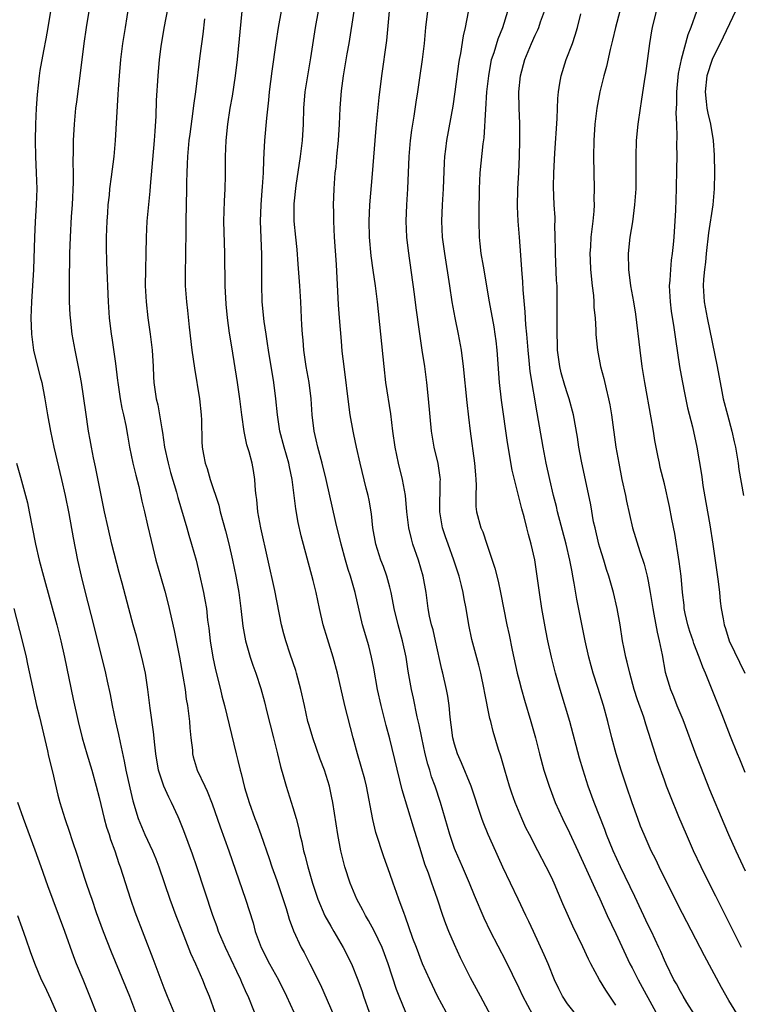
# Model space of a CAD drawing. Units: inches. Extents: x 2517000 to 2520000, y 1551000 to 1554000.
# Drawn here: x 2518355 to 2518444, y 1551298 to 1551420 of the extents above; entities that cross this region are included whole.
import ezdxf

# ---------------------------------------------------------------- set-up
doc = ezdxf.new("R2010")
doc.units = ezdxf.units.IN
doc.header["$MEASUREMENT"] = 0
doc.layers.add('LD25171551_2ft', color=9, linetype='Continuous')

msp = doc.modelspace()

# ---------------------------------------------------------------- linework, layer by layer
at = {"layer": 'LD25171551_2ft'}
for points, elevation in [([(2518368.84, 1551423), (2518368.2, 1551419), (2518367.89, 1551417), (2518367.64, 1551415), (2518367.47, 1551413), (2518367.35, 1551411.35), (2518367.32, 1551410.68), (2518366.99, 1551404.99), (2518366.82, 1551403), (2518366.5, 1551400.5), (2518366.29, 1551399), (2518366.22, 1551398.22), (2518366.07, 1551397), (2518366.02, 1551396.02), (2518365.95, 1551395), (2518365.88, 1551393), (2518365.86, 1551391.87), (2518365.89, 1551389.89), (2518366.1, 1551385), (2518366.24, 1551383), (2518366.48, 1551381), (2518366.56, 1551380.56), (2518367, 1551377.36), (2518367.27, 1551375.27), (2518367.29, 1551375), (2518367.6, 1551373), (2518367.82, 1551371.82), (2518368.02, 1551371), (2518368.3, 1551369.7), (2518368.5, 1551368.5), (2518368.77, 1551367), (2518369.18, 1551365), (2518369.52, 1551363.52), (2518369.89, 1551362.11), (2518370.29, 1551360.29), (2518370.62, 1551359), (2518371, 1551357.35), (2518371.42, 1551355.42), (2518372.01, 1551353), (2518372.58, 1551351), (2518373.14, 1551349.14), (2518373.56, 1551347.56), (2518374.29, 1551344.29), (2518374.93, 1551341), (2518375.36, 1551338.64), (2518375.63, 1551337), (2518375.79, 1551335.79), (2518375.93, 1551335), (2518376.17, 1551333), (2518376.22, 1551332.22), (2518376.34, 1551331), (2518376.54, 1551329.46), (2518376.57, 1551329), (2518376.65, 1551328.65), (2518377.14, 1551327), (2518378.07, 1551325), (2518378.39, 1551324.39), (2518379, 1551322.82), (2518379.98, 1551319.98), (2518381.05, 1551317), (2518383.13, 1551311), (2518384.06, 1551308.06), (2518384.33, 1551307), (2518385.05, 1551305), (2518386.08, 1551303), (2518387.2, 1551301), (2518388.2, 1551299), (2518389.09, 1551297)], 6606), ([(2518373.77, 1551423), (2518373, 1551418.92), (2518372.65, 1551416.65), (2518372.44, 1551415), (2518372.25, 1551413), (2518372.04, 1551409.96), (2518372, 1551408), (2518371.87, 1551406.13), (2518371.82, 1551405), (2518371.33, 1551399.33), (2518371.29, 1551398.71), (2518370.92, 1551395), (2518370.81, 1551393), (2518370.71, 1551387), (2518370.8, 1551385), (2518371.02, 1551383.02), (2518371.32, 1551381), (2518371.55, 1551379), (2518371.68, 1551377), (2518371.72, 1551375.72), (2518371.78, 1551375), (2518372.06, 1551373), (2518372.26, 1551372.26), (2518372.47, 1551371), (2518372.74, 1551369.26), (2518372.83, 1551368.83), (2518373.1, 1551367), (2518373.53, 1551365), (2518373.84, 1551363.84), (2518374.57, 1551361.43), (2518374.75, 1551360.75), (2518375.85, 1551357), (2518376.1, 1551356.1), (2518376.44, 1551355), (2518377, 1551353), (2518377.39, 1551351.39), (2518377.92, 1551349), (2518378.09, 1551348.09), (2518378.27, 1551347), (2518378.42, 1551345.58), (2518378.57, 1551344.57), (2518378.74, 1551343), (2518379.06, 1551341), (2518379.41, 1551339.41), (2518380.02, 1551337), (2518380.2, 1551336.2), (2518380.52, 1551335), (2518381.95, 1551329), (2518382.18, 1551328.18), (2518382.44, 1551327), (2518382.57, 1551326.57), (2518383, 1551324.86), (2518383.57, 1551323), (2518384.29, 1551321), (2518384.49, 1551320.49), (2518385.02, 1551319.02), (2518386.06, 1551316.06), (2518386.39, 1551315), (2518387, 1551313.31), (2518387.59, 1551311.59), (2518388.16, 1551309.84), (2518388.42, 1551309), (2518388.54, 1551308.54), (2518389.08, 1551307.08), (2518390.03, 1551305), (2518390.38, 1551304.38), (2518391.1, 1551303), (2518392.39, 1551300.39), (2518395, 1551294.41)], 6608), ([(2518411.11, 1551423.11), (2518410.33, 1551419), (2518410.07, 1551417.94), (2518409.75, 1551415.75), (2518409.59, 1551415), (2518409.51, 1551414.49), (2518409.06, 1551411), (2518408.78, 1551409.22), (2518408.03, 1551405), (2518407.91, 1551403.91), (2518407.78, 1551403), (2518407.72, 1551402.28), (2518407.6, 1551399), (2518407.48, 1551397), (2518407.39, 1551395), (2518407.49, 1551393), (2518407.76, 1551391), (2518408.4, 1551387), (2518408.69, 1551385), (2518409.03, 1551383.03), (2518409.45, 1551381), (2518409.82, 1551379), (2518410.08, 1551377), (2518410.53, 1551372.53), (2518410.73, 1551370.73), (2518410.94, 1551369), (2518411.5, 1551365), (2518411.59, 1551363.59), (2518411.66, 1551363), (2518411.7, 1551362.3), (2518411.64, 1551361), (2518411.66, 1551359.66), (2518411.74, 1551359), (2518412.28, 1551357), (2518412.5, 1551356.5), (2518413, 1551355), (2518413.69, 1551353), (2518414.01, 1551352.01), (2518414.4, 1551350.4), (2518414.7, 1551349), (2518415.5, 1551345), (2518415.77, 1551343.77), (2518416.15, 1551341.85), (2518416.78, 1551339), (2518417, 1551338.11), (2518417.29, 1551337), (2518417.66, 1551335.66), (2518418.46, 1551333), (2518419.02, 1551331), (2518419.54, 1551329), (2518420.08, 1551327), (2518420.72, 1551325), (2518421.48, 1551323), (2518422.37, 1551321), (2518423.23, 1551319.23), (2518424.27, 1551317), (2518425.36, 1551314.64), (2518426.37, 1551312.37), (2518427, 1551311.04), (2518427.92, 1551309), (2518429, 1551306.74), (2518430.73, 1551303), (2518431, 1551302.5), (2518431.74, 1551301), (2518433.96, 1551297)], 6624), ([(2518358.95, 1551421), (2518358.65, 1551419), (2518358.4, 1551417.6), (2518358.1, 1551416.1), (2518357.66, 1551413.66), (2518357.56, 1551413), (2518357.3, 1551410.7), (2518357.21, 1551409), (2518357.12, 1551407), (2518357.07, 1551405), (2518357.1, 1551403), (2518357.21, 1551401), (2518357.27, 1551399), (2518357.21, 1551397), (2518357.08, 1551394.92), (2518356.99, 1551393.01), (2518356.87, 1551389), (2518356.61, 1551385), (2518356.55, 1551383), (2518356.63, 1551381), (2518356.87, 1551379), (2518357.35, 1551377), (2518357.7, 1551375.7), (2518357.88, 1551375), (2518358.27, 1551373), (2518358.6, 1551371), (2518358.97, 1551369), (2518359.39, 1551367), (2518360.35, 1551363), (2518360.79, 1551361), (2518361.23, 1551358.77), (2518361.76, 1551355.76), (2518362.31, 1551353), (2518362.77, 1551351), (2518363.27, 1551349), (2518364.31, 1551345), (2518365.79, 1551339), (2518366, 1551338), (2518366.36, 1551336.36), (2518366.62, 1551335), (2518367.03, 1551333), (2518367.4, 1551331.4), (2518367.58, 1551330.42), (2518368.1, 1551328.1), (2518368.31, 1551327), (2518368.79, 1551324.79), (2518369.17, 1551323.17), (2518369.84, 1551321), (2518370.67, 1551319), (2518371.6, 1551317), (2518372.01, 1551316.01), (2518372.4, 1551315), (2518373.76, 1551311), (2518374.49, 1551309), (2518375.26, 1551307), (2518376.32, 1551304.32), (2518376.94, 1551303), (2518377.79, 1551301), (2518378.13, 1551300.13), (2518378.6, 1551299), (2518379.34, 1551297)], 6602), ([(2518384.25, 1551297), (2518383.45, 1551299), (2518383.3, 1551299.3), (2518382.68, 1551300.68), (2518382.55, 1551301), (2518382.03, 1551302.03), (2518380.63, 1551305), (2518379.79, 1551307), (2518379.59, 1551307.59), (2518379.06, 1551309), (2518377.1, 1551315), (2518376.57, 1551316.57), (2518375.49, 1551319.49), (2518374.92, 1551320.92), (2518374.78, 1551321.22), (2518373.97, 1551323), (2518373.63, 1551323.63), (2518373.01, 1551325.01), (2518372.34, 1551327), (2518372.01, 1551329), (2518371.88, 1551330.12), (2518371.74, 1551331.74), (2518371.32, 1551334.68), (2518371.02, 1551337), (2518370.72, 1551339), (2518370.3, 1551341), (2518369.6, 1551343.6), (2518369.19, 1551345), (2518368.66, 1551347), (2518367.84, 1551350.16), (2518367.48, 1551351.48), (2518366.58, 1551355), (2518366.1, 1551357), (2518365.67, 1551359), (2518364.56, 1551364.56), (2518364.31, 1551365.69), (2518364.05, 1551367), (2518363.9, 1551367.9), (2518363.69, 1551369), (2518363.33, 1551371.33), (2518362.8, 1551375), (2518362.53, 1551376.53), (2518362.01, 1551379), (2518361.64, 1551381), (2518361.43, 1551383), (2518361.4, 1551383.4), (2518361.34, 1551385), (2518361.31, 1551387.31), (2518361.37, 1551391), (2518361.44, 1551393), (2518361.58, 1551395.58), (2518361.68, 1551397), (2518361.82, 1551399.82), (2518361.81, 1551401), (2518361.77, 1551402.23), (2518361.82, 1551403.82), (2518361.82, 1551405), (2518361.93, 1551407), (2518362.12, 1551409), (2518362.21, 1551409.79), (2518362.68, 1551413.32), (2518363.13, 1551417), (2518363.42, 1551419), (2518363.75, 1551421)], 6604), ([(2518402.96, 1551296.96), (2518402.14, 1551299), (2518401.82, 1551299.82), (2518400.8, 1551303), (2518400.03, 1551305), (2518399.07, 1551307.07), (2518398.37, 1551308.37), (2518397.98, 1551309), (2518397.66, 1551309.66), (2518396.91, 1551311), (2518396.07, 1551313), (2518395.42, 1551315), (2518394.92, 1551317), (2518394.54, 1551319), (2518393.93, 1551323), (2518393.78, 1551323.78), (2518393.51, 1551325), (2518392.89, 1551327), (2518392.37, 1551328.37), (2518391.46, 1551331), (2518391, 1551332.5), (2518390.86, 1551333), (2518390.41, 1551335), (2518389.99, 1551337), (2518389.45, 1551339), (2518389.35, 1551339.35), (2518388.65, 1551341.35), (2518388.11, 1551343), (2518387.87, 1551343.87), (2518387.59, 1551345), (2518386.75, 1551349.25), (2518385.03, 1551357), (2518384.66, 1551359), (2518384.52, 1551360.52), (2518384.44, 1551361), (2518384.37, 1551361.63), (2518384.29, 1551363), (2518384.1, 1551364.1), (2518383.94, 1551365), (2518383.56, 1551366.44), (2518383.3, 1551367.3), (2518382.94, 1551368.94), (2518382.65, 1551371), (2518382.42, 1551373), (2518382.14, 1551375), (2518381.41, 1551379.41), (2518381.14, 1551381.14), (2518380.9, 1551383), (2518380.73, 1551384.73), (2518380.59, 1551387), (2518380.54, 1551391), (2518380.43, 1551395), (2518380.52, 1551397.48), (2518380.62, 1551399), (2518380.65, 1551400.65), (2518380.65, 1551403), (2518380.74, 1551405), (2518380.93, 1551407), (2518381.23, 1551409), (2518381.51, 1551410.49), (2518381.9, 1551413), (2518382.14, 1551415), (2518382.7, 1551421)], 6612), ([(2518407.96, 1551297), (2518406.89, 1551299), (2518405.94, 1551301), (2518405.04, 1551303), (2518404.28, 1551305), (2518403.86, 1551306.14), (2518402.9, 1551308.9), (2518402.76, 1551309.24), (2518402.13, 1551311), (2518401.84, 1551311.84), (2518401.4, 1551313), (2518401, 1551314.18), (2518400.25, 1551316.25), (2518399.27, 1551319.27), (2518398.87, 1551320.87), (2518398.11, 1551325), (2518397.89, 1551325.89), (2518397.46, 1551327.46), (2518397, 1551329), (2518396.46, 1551331), (2518395.42, 1551335), (2518394.5, 1551339), (2518393.96, 1551341), (2518393.26, 1551343.26), (2518392.75, 1551345), (2518392.29, 1551347), (2518391.87, 1551349), (2518391.5, 1551350.5), (2518390.03, 1551356.03), (2518389.66, 1551357.66), (2518389.35, 1551359.35), (2518388.89, 1551363), (2518388.56, 1551364.56), (2518388.49, 1551365), (2518387.92, 1551367), (2518387.39, 1551369), (2518387.07, 1551371), (2518386.87, 1551373), (2518386.61, 1551375), (2518385.98, 1551379), (2518385.86, 1551379.86), (2518385.67, 1551381), (2518385.44, 1551382.56), (2518385.2, 1551385), (2518385.13, 1551387.13), (2518385.15, 1551389), (2518385.14, 1551390.86), (2518384.97, 1551395), (2518385.04, 1551397), (2518385.19, 1551398.81), (2518385.24, 1551399.24), (2518385.35, 1551401), (2518385.39, 1551402.61), (2518385.45, 1551403.45), (2518385.52, 1551405), (2518385.77, 1551407.77), (2518386.02, 1551409.98), (2518386.11, 1551411), (2518386.43, 1551413.57), (2518386.92, 1551417.08), (2518387.2, 1551419), (2518387.59, 1551421)], 6614), ([(2518413.88, 1551295.88), (2518412.24, 1551299), (2518411, 1551301.28), (2518409.76, 1551303.76), (2518409, 1551305.39), (2518408.32, 1551307), (2518407.95, 1551307.95), (2518407.57, 1551309), (2518406.91, 1551311), (2518406.4, 1551312.4), (2518406.21, 1551313), (2518405.77, 1551314.23), (2518405.34, 1551315.34), (2518404.86, 1551316.86), (2518403.94, 1551319.94), (2518402.54, 1551324.54), (2518401, 1551330.85), (2518400.54, 1551332.54), (2518399.91, 1551335), (2518399.46, 1551337), (2518399, 1551339.62), (2518398.74, 1551341), (2518398.38, 1551342.38), (2518397.59, 1551345), (2518396.72, 1551349), (2518396.13, 1551351), (2518395.84, 1551351.84), (2518395.5, 1551353), (2518394.97, 1551355), (2518394.32, 1551357.68), (2518393.13, 1551363), (2518392.63, 1551365), (2518392.08, 1551367), (2518391.89, 1551367.89), (2518391.62, 1551369), (2518391.39, 1551371), (2518391.25, 1551373), (2518390.99, 1551375), (2518390.65, 1551377), (2518390.36, 1551379), (2518390.25, 1551380.25), (2518390.16, 1551381), (2518390.11, 1551382.11), (2518390.04, 1551383), (2518389.96, 1551385), (2518389.85, 1551387), (2518389.66, 1551389.66), (2518389.5, 1551391.5), (2518389.34, 1551393), (2518389.16, 1551395), (2518389.16, 1551397.16), (2518389.4, 1551399.4), (2518389.95, 1551403), (2518390.19, 1551405), (2518390.29, 1551407), (2518390.34, 1551409), (2518390.51, 1551411), (2518390.83, 1551413), (2518391.22, 1551415.22), (2518391.8, 1551419), (2518392.18, 1551421)], 6616), ([(2518418.69, 1551296.69), (2518417.46, 1551299), (2518417, 1551300), (2518415.35, 1551303.35), (2518413.48, 1551307), (2518412.66, 1551308.66), (2518411.47, 1551311.47), (2518410.87, 1551313), (2518410.01, 1551315), (2518409.12, 1551317), (2518409, 1551317.3), (2518408.43, 1551319), (2518407.86, 1551321), (2518407.26, 1551323), (2518406.59, 1551325), (2518406.17, 1551326.17), (2518405.93, 1551327), (2518405.71, 1551327.71), (2518405.39, 1551329), (2518404.95, 1551331), (2518404.62, 1551332.62), (2518404.39, 1551333.61), (2518403.92, 1551335.92), (2518403.68, 1551337), (2518403.27, 1551339.27), (2518403.01, 1551341), (2518402.58, 1551343), (2518402.01, 1551345), (2518401.54, 1551347), (2518401.47, 1551347.47), (2518401.17, 1551349), (2518401, 1551349.66), (2518400.63, 1551351), (2518400.2, 1551352.2), (2518399.89, 1551353), (2518399.26, 1551355), (2518398.91, 1551357), (2518398.72, 1551358.72), (2518398.42, 1551360.42), (2518398.3, 1551361), (2518398.08, 1551361.92), (2518397.33, 1551365), (2518396.87, 1551367), (2518396.55, 1551368.55), (2518396.44, 1551369), (2518396.09, 1551371), (2518395.94, 1551371.94), (2518395.32, 1551377), (2518395.11, 1551378.89), (2518395, 1551380.11), (2518394.76, 1551383), (2518394.65, 1551384.65), (2518394.37, 1551389.63), (2518394.14, 1551393), (2518394.04, 1551395), (2518394.05, 1551396.05), (2518394.03, 1551397), (2518394.05, 1551397.95), (2518394.1, 1551399), (2518394.24, 1551401), (2518394.33, 1551401.67), (2518394.44, 1551403), (2518394.63, 1551405), (2518394.77, 1551407), (2518394.86, 1551409), (2518395, 1551411.12), (2518395.25, 1551413), (2518395.52, 1551414.48), (2518395.72, 1551415.72), (2518395.94, 1551417), (2518396.57, 1551421)], 6618), ([(2518423.82, 1551297), (2518423, 1551298.06), (2518422.37, 1551299), (2518421.91, 1551299.91), (2518421.41, 1551301), (2518420.6, 1551303), (2518420.12, 1551304.12), (2518418.77, 1551307), (2518418.22, 1551308.22), (2518417.84, 1551309), (2518416.91, 1551311), (2518415, 1551314.98), (2518413.74, 1551317.74), (2518413.17, 1551319), (2518412.55, 1551320.55), (2518412.39, 1551321), (2518411.08, 1551325), (2518409.89, 1551327.89), (2518409.38, 1551329), (2518409, 1551330.21), (2518408.8, 1551331), (2518408.6, 1551332.6), (2518408.46, 1551333.54), (2518408.33, 1551335), (2518408.16, 1551336.16), (2518408, 1551337), (2518407.56, 1551339), (2518407.45, 1551339.45), (2518406.67, 1551343), (2518406.36, 1551344.36), (2518406.17, 1551345), (2518405.92, 1551346.08), (2518405.74, 1551347), (2518405.48, 1551349), (2518405.14, 1551351), (2518404.55, 1551353), (2518403.86, 1551355), (2518403.66, 1551355.66), (2518403.35, 1551357), (2518403.11, 1551359), (2518402.93, 1551361), (2518402.56, 1551363), (2518402.05, 1551365), (2518401.65, 1551367), (2518401.37, 1551369), (2518401.11, 1551371.11), (2518400.52, 1551375), (2518400.28, 1551377), (2518399.48, 1551385), (2518399.22, 1551387), (2518398.92, 1551388.92), (2518398.69, 1551390.69), (2518398.49, 1551393), (2518398.42, 1551395), (2518398.51, 1551397), (2518398.85, 1551400.85), (2518399.17, 1551405), (2518399.34, 1551407), (2518399.68, 1551410.32), (2518400.02, 1551413), (2518400.62, 1551417.38), (2518400.95, 1551421)], 6620), ([(2518429, 1551297.89), (2518427.73, 1551299.73), (2518426.96, 1551301), (2518425.89, 1551303), (2518425.59, 1551303.59), (2518424.91, 1551305.09), (2518423.67, 1551307.67), (2518422.44, 1551310.44), (2518421.35, 1551313), (2518421, 1551313.75), (2518420.37, 1551315), (2518419.32, 1551317), (2518418.29, 1551319), (2518417.86, 1551319.86), (2518417.34, 1551321), (2518416.51, 1551323), (2518416.12, 1551324.12), (2518415.83, 1551325), (2518415.23, 1551327), (2518414.73, 1551328.73), (2518414.47, 1551329.53), (2518413.79, 1551331.79), (2518413.5, 1551333), (2518413.39, 1551333.39), (2518412.72, 1551336.72), (2518412.68, 1551337), (2518412.25, 1551339), (2518412, 1551340), (2518411.16, 1551343.16), (2518410.77, 1551345), (2518410.44, 1551347), (2518410.21, 1551348.21), (2518410.09, 1551349), (2518409.87, 1551349.87), (2518409.6, 1551351), (2518408.94, 1551353), (2518408.2, 1551355), (2518407.89, 1551355.89), (2518407.53, 1551357), (2518407.19, 1551359), (2518407.25, 1551362.75), (2518407.27, 1551363), (2518407.25, 1551363.25), (2518406.98, 1551364.98), (2518406.49, 1551367), (2518406.15, 1551369), (2518405.8, 1551373), (2518405.58, 1551375), (2518405.32, 1551377), (2518405.02, 1551379), (2518404.74, 1551380.74), (2518404.66, 1551381.34), (2518404.24, 1551384.24), (2518404.04, 1551385.96), (2518403.3, 1551391.3), (2518403.09, 1551393), (2518403, 1551395), (2518403.09, 1551397), (2518403.22, 1551399), (2518403.38, 1551403), (2518403.57, 1551405), (2518403.72, 1551406.28), (2518404.01, 1551408.01), (2518404.26, 1551409.74), (2518404.47, 1551411), (2518404.73, 1551412.73), (2518405.04, 1551415), (2518405.27, 1551417), (2518405.46, 1551419), (2518405.69, 1551421)], 6622), ([(2518438.71, 1551296.71), (2518437.78, 1551298.22), (2518437.32, 1551299), (2518437, 1551299.55), (2518436.5, 1551300.5), (2518436.19, 1551301), (2518435.21, 1551303), (2518435, 1551303.44), (2518434.54, 1551304.54), (2518434.33, 1551305), (2518433.39, 1551307), (2518433, 1551307.78), (2518431.33, 1551311.33), (2518429.56, 1551315), (2518428.64, 1551317), (2518427.84, 1551319), (2518427.63, 1551319.63), (2518426.32, 1551323), (2518425.58, 1551325), (2518424.92, 1551327), (2518424.48, 1551328.48), (2518423.27, 1551333), (2518422.08, 1551337), (2518421.51, 1551339), (2518421.01, 1551341), (2518420.56, 1551343), (2518420.3, 1551344.3), (2518419.81, 1551347), (2518419.52, 1551349), (2518419.26, 1551351), (2518418.94, 1551353.06), (2518418.5, 1551355), (2518418.17, 1551356.17), (2518417.97, 1551357), (2518417.62, 1551358.38), (2518417.35, 1551359.35), (2518416.43, 1551363), (2518416.16, 1551364.16), (2518415.56, 1551367.56), (2518414.84, 1551372.84), (2518414.59, 1551375), (2518414.28, 1551379), (2518414.16, 1551380.16), (2518414.05, 1551381), (2518413.91, 1551381.91), (2518413.33, 1551385), (2518412.58, 1551389.42), (2518412.32, 1551391), (2518412.2, 1551392.2), (2518412.11, 1551393), (2518412.05, 1551395), (2518412.06, 1551396.06), (2518412.12, 1551399), (2518412.2, 1551401), (2518412.57, 1551404.57), (2518412.67, 1551405.32), (2518412.87, 1551408.87), (2518413.03, 1551411), (2518413.24, 1551413), (2518413.6, 1551415), (2518413.9, 1551415.9), (2518414.4, 1551417.6), (2518414.98, 1551419), (2518415.61, 1551421)], 6626), ([(2518444.29, 1551296.29), (2518443, 1551298.45), (2518442.06, 1551300.06), (2518439.97, 1551303.97), (2518437.25, 1551309.25), (2518435.36, 1551313), (2518434.37, 1551315), (2518433.93, 1551315.93), (2518433.38, 1551317), (2518432.49, 1551319), (2518432.06, 1551320.06), (2518431.7, 1551321), (2518431, 1551322.93), (2518430.3, 1551325), (2518429.65, 1551327), (2518429.04, 1551329), (2518428.49, 1551331), (2518427.99, 1551333), (2518427.45, 1551335), (2518426.76, 1551337.24), (2518426.19, 1551339), (2518425.93, 1551339.93), (2518425.65, 1551341), (2518425.2, 1551343), (2518424.15, 1551348.15), (2518423.83, 1551350.17), (2518423.68, 1551351), (2518423.56, 1551351.56), (2518423.3, 1551353), (2518422.84, 1551355), (2518421.78, 1551359), (2518421.63, 1551359.63), (2518421.28, 1551361), (2518420.8, 1551363), (2518420.36, 1551365), (2518419.97, 1551367), (2518419.24, 1551371.24), (2518418.38, 1551376.38), (2518418.26, 1551377.74), (2518418.11, 1551379), (2518417.96, 1551381), (2518417.86, 1551382.14), (2518417.77, 1551383.77), (2518417.51, 1551386.49), (2518417.48, 1551387.48), (2518417.34, 1551389), (2518417.2, 1551390.8), (2518417.06, 1551393), (2518416.91, 1551395), (2518416.82, 1551396.82), (2518416.86, 1551399), (2518416.97, 1551401.03), (2518417.04, 1551403.04), (2518417.08, 1551405), (2518417.1, 1551407.1), (2518417.03, 1551409), (2518416.99, 1551411), (2518417.19, 1551413), (2518417.72, 1551415), (2518418.54, 1551417), (2518419, 1551418.03), (2518419.32, 1551418.68), (2518419.45, 1551419), (2518419.67, 1551419.67), (2518420.15, 1551421)], 6628), ([(2518429.5, 1551421), (2518428.95, 1551419), (2518428.58, 1551417.42), (2518428.28, 1551416.28), (2518427.83, 1551414.17), (2518427.5, 1551413), (2518427, 1551411), (2518426.63, 1551409), (2518426.39, 1551407), (2518426.26, 1551405), (2518426.21, 1551403), (2518426.31, 1551399), (2518426.28, 1551397.72), (2518426.29, 1551397), (2518426.25, 1551396.25), (2518426.14, 1551395), (2518426.01, 1551393.99), (2518425.91, 1551393), (2518425.85, 1551391.85), (2518425.78, 1551391), (2518425.79, 1551390.21), (2518425.85, 1551389), (2518426.06, 1551387), (2518426.21, 1551385.79), (2518426.27, 1551385), (2518426.28, 1551384.28), (2518426.42, 1551383), (2518426.52, 1551381.48), (2518426.52, 1551381), (2518426.54, 1551380.54), (2518426.71, 1551379), (2518427.1, 1551377), (2518427.52, 1551375.52), (2518427.78, 1551374.22), (2518428.09, 1551373), (2518428.24, 1551372.24), (2518428.44, 1551371), (2518429, 1551367), (2518429.34, 1551365), (2518429.74, 1551363), (2518430.19, 1551361), (2518430.32, 1551360.32), (2518431.05, 1551357), (2518431.94, 1551354.06), (2518432.5, 1551352.5), (2518432.88, 1551351), (2518433, 1551350.39), (2518433.24, 1551349), (2518433.49, 1551347.49), (2518433.55, 1551347), (2518433.7, 1551346.3), (2518434.09, 1551344.09), (2518434.37, 1551343), (2518434.72, 1551341.28), (2518435.11, 1551339.11), (2518435.74, 1551337), (2518436.12, 1551336.12), (2518436.56, 1551335), (2518437.27, 1551333.27), (2518438.9, 1551328.9), (2518439.46, 1551327.46), (2518440.6, 1551324.6), (2518442.36, 1551320.36), (2518442.94, 1551319), (2518443.84, 1551317), (2518445, 1551314.51)], 6632), ([(2518445, 1551326.68), (2518444.34, 1551328.34), (2518444.05, 1551329), (2518443.17, 1551331.17), (2518442.14, 1551333.86), (2518441.49, 1551335.49), (2518440.84, 1551337.16), (2518440.1, 1551339), (2518439.75, 1551339.75), (2518439.32, 1551341), (2518438.66, 1551342.66), (2518438.57, 1551343), (2518438.17, 1551344.17), (2518437.92, 1551345), (2518437.59, 1551346.41), (2518437.47, 1551347), (2518437.43, 1551347.43), (2518437.24, 1551349), (2518437.06, 1551351), (2518436.84, 1551352.84), (2518436.3, 1551356.3), (2518435.94, 1551358.06), (2518435.65, 1551359.65), (2518435, 1551362.47), (2518434.49, 1551364.49), (2518434.38, 1551365), (2518434.25, 1551365.75), (2518433.83, 1551367.83), (2518433.66, 1551369), (2518433.38, 1551370.62), (2518432.59, 1551375), (2518432.26, 1551377), (2518431.99, 1551379), (2518431.47, 1551383.47), (2518431.22, 1551385), (2518430.85, 1551387), (2518430.58, 1551389), (2518430.56, 1551391), (2518430.78, 1551393), (2518431.09, 1551394.91), (2518431.36, 1551397), (2518431.48, 1551398.52), (2518431.5, 1551399), (2518431.52, 1551401), (2518431.5, 1551403), (2518431.55, 1551405), (2518431.74, 1551407), (2518432.04, 1551409), (2518432.18, 1551409.82), (2518432.58, 1551412.58), (2518432.7, 1551413.3), (2518433.18, 1551417), (2518433.43, 1551418.57), (2518433.52, 1551419), (2518434.04, 1551421)], 6634), ([(2518438.97, 1551420.97), (2518438.27, 1551419), (2518437.91, 1551418.09), (2518437.06, 1551415), (2518436.71, 1551413.29), (2518436.49, 1551411), (2518436.49, 1551409.51), (2518436.42, 1551408.42), (2518436.5, 1551407), (2518436.56, 1551405.44), (2518436.52, 1551404.52), (2518436.53, 1551403), (2518436.51, 1551401.49), (2518436.46, 1551399), (2518436.36, 1551396.36), (2518436.16, 1551393), (2518436.09, 1551392.09), (2518435.98, 1551391), (2518435.85, 1551390.15), (2518435.74, 1551389), (2518435.68, 1551387.68), (2518435.61, 1551387), (2518435.71, 1551385), (2518435.85, 1551383.85), (2518436.19, 1551381.81), (2518436.37, 1551380.37), (2518436.88, 1551377), (2518437.2, 1551375.2), (2518437.53, 1551373.53), (2518437.88, 1551371.88), (2518438.5, 1551369.5), (2518439.03, 1551367), (2518439.6, 1551363.6), (2518439.67, 1551363), (2518439.77, 1551362.23), (2518440.13, 1551360.13), (2518440.63, 1551357.37), (2518441, 1551355), (2518441.65, 1551350.35), (2518441.82, 1551349), (2518441.92, 1551347.92), (2518442.05, 1551347), (2518442.26, 1551345.74), (2518442.39, 1551345), (2518442.55, 1551344.55), (2518443.04, 1551343), (2518444.96, 1551339)], 6636), ([(2518443.81, 1551421), (2518441.89, 1551417), (2518441, 1551415.21), (2518440.91, 1551415), (2518440.25, 1551413), (2518440.03, 1551411), (2518440.19, 1551409.81), (2518440.27, 1551409), (2518440.38, 1551408.38), (2518440.7, 1551407), (2518441.05, 1551405), (2518441.18, 1551403.18), (2518441.21, 1551401), (2518441.18, 1551399), (2518441.02, 1551397), (2518440.47, 1551393.53), (2518440.18, 1551391), (2518440.08, 1551389.92), (2518439.95, 1551389), (2518439.83, 1551387.83), (2518439.79, 1551387), (2518439.91, 1551385), (2518440.28, 1551383), (2518441.52, 1551377), (2518442.12, 1551373.88), (2518442.3, 1551373), (2518442.82, 1551371), (2518443.37, 1551369), (2518443.65, 1551367.65), (2518443.8, 1551367), (2518443.99, 1551366.01), (2518444.14, 1551365), (2518444.22, 1551364.22), (2518444.78, 1551361)], 6638), ([(2518378.04, 1551420.04), (2518377.84, 1551418.16), (2518377.47, 1551415.47), (2518376.94, 1551411), (2518376.69, 1551409.31), (2518376.61, 1551408.61), (2518376.21, 1551405.79), (2518376.11, 1551405), (2518375.92, 1551403), (2518375.9, 1551402.1), (2518375.84, 1551401), (2518375.81, 1551399.81), (2518375.81, 1551399), (2518375.72, 1551395), (2518375.73, 1551393), (2518375.7, 1551391.7), (2518375.69, 1551390.31), (2518375.65, 1551389), (2518375.65, 1551387.65), (2518375.66, 1551387), (2518375.81, 1551385), (2518375.94, 1551383.94), (2518376.15, 1551381.85), (2518376.48, 1551379), (2518376.79, 1551376.79), (2518377.41, 1551373), (2518377.62, 1551371), (2518377.66, 1551370.34), (2518377.71, 1551367.71), (2518377.76, 1551367), (2518377.92, 1551366.08), (2518378.14, 1551365), (2518378.37, 1551364.37), (2518378.76, 1551363), (2518379.81, 1551359.81), (2518380, 1551359), (2518380.35, 1551357.65), (2518380.63, 1551356.63), (2518381.04, 1551355.04), (2518381.51, 1551353), (2518381.93, 1551351), (2518382.28, 1551349), (2518382.55, 1551347), (2518382.81, 1551344.81), (2518383.13, 1551343), (2518383.69, 1551341), (2518384.01, 1551340.01), (2518384.38, 1551339), (2518385, 1551337.12), (2518385.47, 1551335.47), (2518385.78, 1551334.22), (2518386.6, 1551331), (2518387.08, 1551329), (2518387.44, 1551327.44), (2518387.82, 1551326.18), (2518388.15, 1551325), (2518389, 1551322.35), (2518389.39, 1551321), (2518389.72, 1551319.72), (2518389.86, 1551319), (2518390.09, 1551318.09), (2518390.3, 1551317), (2518390.46, 1551316.46), (2518390.82, 1551315), (2518391.4, 1551313), (2518392.06, 1551311), (2518392.95, 1551308.95), (2518393.67, 1551307.67), (2518394.07, 1551307), (2518395.22, 1551305), (2518396.24, 1551303), (2518397.03, 1551301.03), (2518397.55, 1551299.55), (2518397.72, 1551299), (2518398.42, 1551297)], 6610), ([(2518444.53, 1551305), (2518441.37, 1551311.37), (2518440.53, 1551313), (2518439.54, 1551315), (2518438.6, 1551317), (2518437.72, 1551319), (2518436.78, 1551321.22), (2518435.75, 1551323.75), (2518435.26, 1551325), (2518435, 1551325.73), (2518434.15, 1551328.15), (2518433.37, 1551330.63), (2518432.7, 1551332.7), (2518432.44, 1551333.56), (2518431.69, 1551335.69), (2518431.27, 1551337), (2518430.7, 1551339), (2518430.38, 1551340.38), (2518430.21, 1551341), (2518430.03, 1551342.03), (2518429.83, 1551343), (2518429.51, 1551345), (2518429.14, 1551347), (2518428.69, 1551349), (2518428.13, 1551351), (2518427.83, 1551351.83), (2518427.5, 1551353), (2518427, 1551354.59), (2518426.89, 1551355), (2518426.41, 1551357), (2518426.24, 1551357.76), (2518425.87, 1551359.87), (2518424.74, 1551365.26), (2518424.41, 1551367), (2518424.22, 1551368.22), (2518423.73, 1551371), (2518423.21, 1551373), (2518423, 1551373.59), (2518422.65, 1551374.65), (2518422.22, 1551376.22), (2518422.04, 1551377), (2518421.78, 1551379), (2518421.78, 1551379.78), (2518421.72, 1551381), (2518421.74, 1551381.74), (2518421.73, 1551383), (2518421.74, 1551385), (2518421.73, 1551386.27), (2518421.7, 1551387), (2518421.65, 1551387.65), (2518421.5, 1551391), (2518421.51, 1551391.51), (2518421.49, 1551393), (2518421.44, 1551394.56), (2518421.46, 1551395), (2518421.46, 1551395.46), (2518421.34, 1551397), (2518421.25, 1551399.25), (2518421.29, 1551401), (2518421.42, 1551403.42), (2518421.72, 1551407.72), (2518421.8, 1551410.2), (2518421.87, 1551411), (2518422.07, 1551412.07), (2518422.2, 1551413), (2518422.85, 1551415), (2518423.61, 1551417), (2518423.97, 1551418.03), (2518424.25, 1551419), (2518424.66, 1551420.66)], 6630), ([(2518354.76, 1551365), (2518355.27, 1551363.27), (2518355.88, 1551361), (2518356.1, 1551360.1), (2518356.33, 1551359), (2518357.11, 1551355), (2518357.57, 1551353), (2518358.09, 1551351), (2518359.74, 1551345), (2518360.25, 1551343), (2518360.69, 1551341), (2518361.79, 1551335.79), (2518362.41, 1551333), (2518362.91, 1551331), (2518363.47, 1551329), (2518364.08, 1551327), (2518364.64, 1551325), (2518365, 1551323.59), (2518365.63, 1551321), (2518365.92, 1551319.92), (2518366.24, 1551319), (2518366.41, 1551318.41), (2518366.94, 1551317), (2518367.44, 1551315.44), (2518367.61, 1551315), (2518368.87, 1551311), (2518369.42, 1551309.42), (2518371.65, 1551303.65), (2518373, 1551300.01), (2518373.4, 1551299), (2518374.24, 1551297)], 6600), ([(2518354.41, 1551347), (2518355.45, 1551343), (2518355.94, 1551341), (2518356.13, 1551340.13), (2518356.72, 1551337.28), (2518357.24, 1551335), (2518357.6, 1551333.6), (2518358.61, 1551329.39), (2518358.74, 1551328.74), (2518359.22, 1551326.78), (2518359.87, 1551323.87), (2518360.11, 1551323), (2518360.73, 1551321), (2518361.32, 1551319.32), (2518361.61, 1551318.39), (2518362.32, 1551316.32), (2518362.72, 1551315), (2518363.39, 1551313), (2518363.81, 1551311.81), (2518364.07, 1551311), (2518364.64, 1551309.36), (2518365.5, 1551307), (2518366.48, 1551304.48), (2518368.74, 1551299), (2518369.49, 1551297)], 6598), ([(2518364.63, 1551297), (2518363.86, 1551299), (2518363, 1551301.04), (2518362.2, 1551303), (2518361.87, 1551303.87), (2518360.76, 1551307), (2518358.65, 1551312.65), (2518357.81, 1551315), (2518357.08, 1551317.08), (2518355.63, 1551321), (2518354.94, 1551323)], 6596), ([(2518359.71, 1551297), (2518359, 1551298.63), (2518358.25, 1551300.25), (2518357.87, 1551301), (2518357.03, 1551303.03), (2518356.49, 1551304.49), (2518355.96, 1551306.04), (2518355.44, 1551307.44), (2518354.93, 1551308.93)], 6594)]:
    msp.add_lwpolyline(points, dxfattribs=dict(at, elevation=elevation))

doc.saveas('drawing.dxf')
